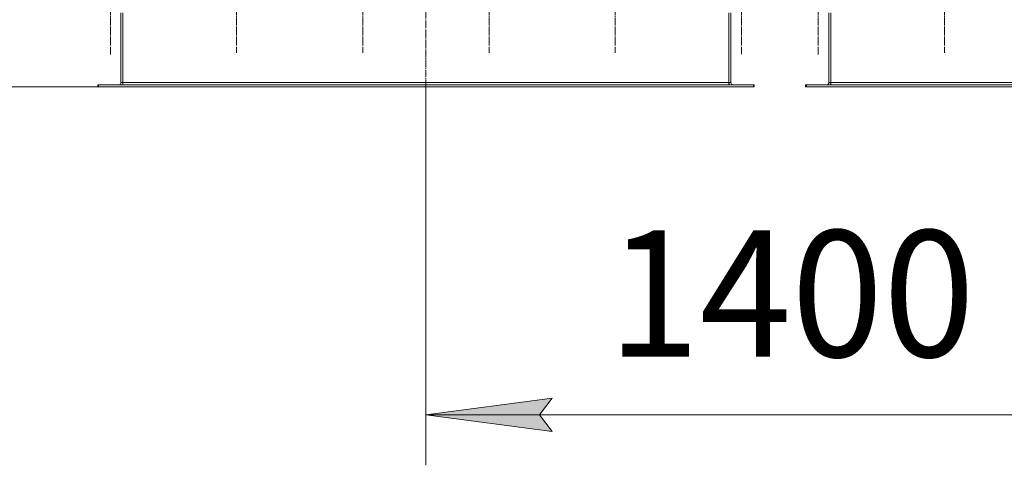
# Model space of a CAD drawing. Units: millimetres. Extents: x 0 to 21734, y -7 to 14850.
# Drawn here: x 2410 to 4360, y 3932 to 4814 of the extents above; entities that cross this region are included whole.
import ezdxf

# ---------------------------------------------------------------- set-up
doc = ezdxf.new("R2010")
doc.units = ezdxf.units.MM
doc.linetypes.add('K5LT_AXLED', pattern=[19.5, 15, -1.5, 1.5, -1.5])
doc.linetypes.add('K5LT_THIN', pattern=[0])
for name, color, linetype, true_color in [('DIM', 6, 'Continuous', 0xff00ff), ('OSI', 2, 'Continuous', 0xffff00), ('R', 1, 'Continuous', 0xff0000)]:
    doc.layers.add(name, color=color, linetype=linetype, true_color=true_color)
doc.styles.add('KTEXTSTYLE', font='GOST_AU.ttf', dxfattribs={"width": 0.96, "height": 5})

msp = doc.modelspace()

# ---------------------------------------------------------------- hatches: boundary and pattern name
at = {"layer": 'DIM'}
msp.add_hatch(color=7, dxfattribs=at).paths.add_polyline_path([(3464.5, 3999.5), (3439.5, 4032.4), (3464.5, 4065.3), (3214.5, 4032.4)])

# ---------------------------------------------------------------- linework, layer by layer
at = {"layer": 'DIM', "color": 7, "linetype": 'K5LT_THIN', "lineweight": 18}
for p, q in [((2564.5, 4681.4), (1889.7, 4681.4)), ((3214.5, 4681.4), (3214.5, 3932.4)), ((3214.5, 4032.4), (3464.5, 4065.3)), ((3464.5, 4065.3), (3439.5, 4032.4)), ((3464.5, 3999.5), (3214.5, 4032.4)), ((3214.5, 4032.4), (4616.5, 4032.4)), ((3439.5, 4032.4), (3464.5, 3999.5))]:
    msp.add_line(p, q, dxfattribs=at)
at = {"layer": 'OSI', "color": 30, "linetype": 'K5LT_AXLED', "lineweight": 18, "true_color": 0xff8000}
for p, q in [((3214.5, 6489.6), (3214.5, 4611.6)), ((2589.5, 4857.4), (2589.5, 4745.4)), ((2839.5, 4857.4), (2839.5, 4748.4)), ((3089.5, 4857.4), (3089.5, 4748.4)), ((3339.5, 4857.4), (3339.5, 4748.4)), ((3589.5, 4857.4), (3589.5, 4748.4)), ((3839.5, 4857.4), (3839.5, 4745.6)), ((3991.5, 4857.4), (3991.5, 4745.4)), ((4241.5, 4857.4), (4241.5, 4748.4))]:
    msp.add_line(p, q, dxfattribs=at)
at = {"layer": 'R', "color": 7, "linetype": 'K5LT_THIN', "lineweight": 18}
for p, q in [((2610.5, 4827.4), (2610.5, 4689.4)), ((2614.5, 4689.4), (2614.5, 4827.4)), ((3814.5, 4689.4), (3814.5, 4827.4)), ((3818.5, 4689.4), (3818.5, 4827.4)), ((4012.5, 4827.4), (4012.5, 4689.4)), ((4016.5, 4689.4), (4016.5, 4827.4)), ((2564.5, 4685.4), (2564.5, 4681.4)), ((2566, 4685.4), (2564.5, 4685.4)), ((2566, 4681.4), (2564.5, 4681.4)), ((3863, 4685.4), (2566, 4685.4)), ((2566, 4685.4), (2566, 4681.4)), ((3863, 4681.4), (2566, 4681.4)), ((2610.5, 4689.4), (2614.5, 4689.4)), ((3814.5, 4689.4), (2614.5, 4689.4)), ((2614.5, 4685.4), (2614.5, 4689.4)), ((3814.5, 4689.4), (3818.5, 4689.4)), ((3814.5, 4685.4), (3814.5, 4689.4)), ((3864.5, 4685.4), (3863, 4685.4)), ((3863, 4685.4), (3863, 4681.4)), ((3864.5, 4681.4), (3863, 4681.4)), ((3864.5, 4685.4), (3864.5, 4681.4)), ((3966.5, 4685.4), (3966.5, 4681.4)), ((3968, 4685.4), (3966.5, 4685.4)), ((3968, 4681.4), (3966.5, 4681.4)), ((5265, 4685.4), (3968, 4685.4)), ((3968, 4685.4), (3968, 4681.4)), ((5265, 4681.4), (3968, 4681.4)), ((4012.5, 4689.4), (4016.5, 4689.4)), ((5216.5, 4689.4), (4016.5, 4689.4)), ((4016.5, 4685.4), (4016.5, 4689.4))]:
    msp.add_line(p, q, dxfattribs=at)
for centre, radius, start, end in [((2606.5, 4689.4), 4, 270, 0), ((2606.5, 4689.4), 8, 330, 0), ((3822.5, 4689.4), 8, 180, 210), ((3822.5, 4689.4), 4, 180, 270), ((4008.5, 4689.4), 4, 270, 0), ((4008.5, 4689.4), 8, 330, 0)]:
    msp.add_arc(centre, radius, start, end, dxfattribs=at)

# ---------------------------------------------------------------- texts
at = {"layer": 'DIM', "color": 7, "style": 'KTEXTSTYLE', "oblique": 15, "width": 0.96}
msp.add_text('1400', height=250, dxfattribs=at).set_placement((3574.9, 4147))

doc.saveas('drawing.dxf')
